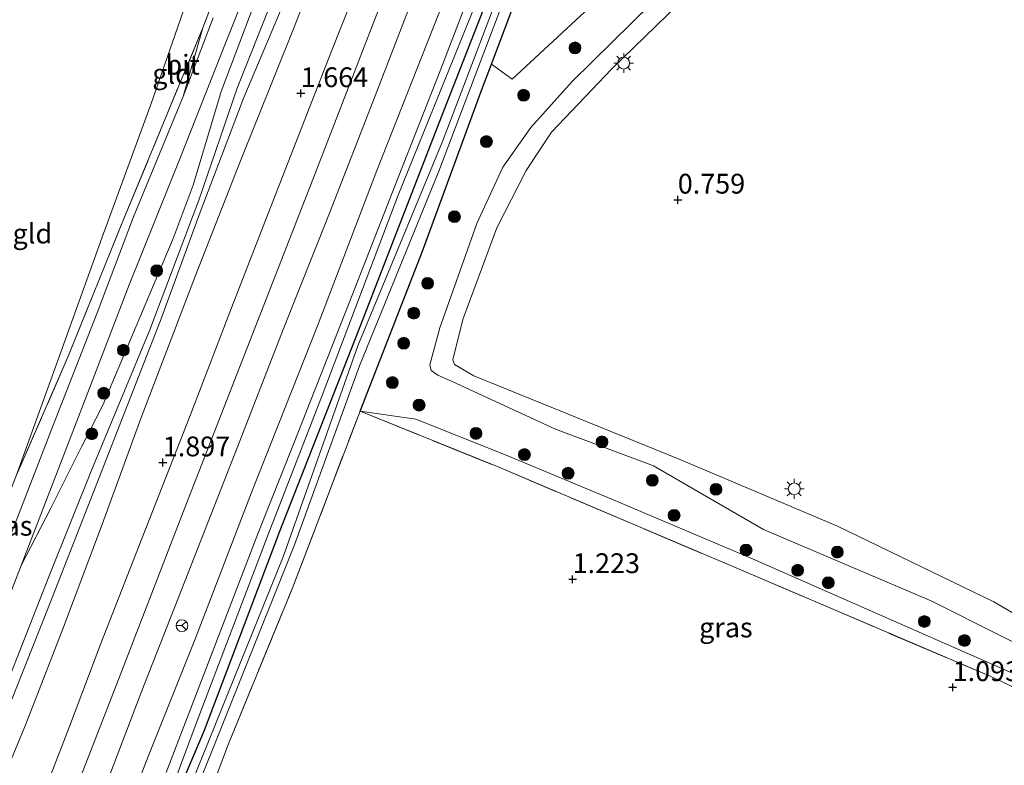
# Model space of a CAD drawing. Units: metres. Extents: x 181604 to 186590, y 493748 to 500001.
# Drawn here: x 184817 to 184942, y 495693 to 495788 of the extents above; entities that cross this region are included whole.
import ezdxf
from ezdxf.enums import TextEntityAlignment as Align

# ---------------------------------------------------------------- set-up
doc = ezdxf.new("R2010")
doc.units = ezdxf.units.M
doc.linetypes.add('IE-TERREINAFSCHEIDING', pattern=[10, 8, -2])
doc.layers.get('0').update_dxf_attribs({"lineweight": 25})
for name, color, linetype, lineweight in [('B-ME-GR-BOOM-S-B1', 93, 'Continuous', 18), ('B-ME-GW-KRUINLIJN-L-B1', 93, 'Continuous', 18), ('B-ME-GW-TEENLIJN-L-B1', 93, 'Continuous', 18), ('B-ME-IE-GRASLAND-GV-B6', 93, 'Continuous', 18), ('B-ME-IE-GRONDWERKLIJN-GROND_INGERICHT-GV-B6', 253, 'Continuous', 18), ('B-ME-IE-MEUBILAIR_WEGMEUBILAIR-LICHTMAST-S-B1', 8, 'Continuous', 18), ('B-ME-IE-TERREINAFSCHEIDING-RASTERHEKWERK-L-B1', 8, 'IE-TERREINAFSCHEIDING', 18), ('B-ME-OG-WATER-GV-B6', 153, 'Continuous', 18), ('B-ME-VH-VERH_SOORT-BITUMEN-GV-B6', 8, 'IE-TERREINAFSCHEIDING-NATUURLIJK-HOUTWAL', 18), ('B-ME-VW-MEUBILAIR_WEGMEUBILAIR-RONA-S-B1', 8, 'Continuous', 18)]:
    doc.layers.add(name, color=color, linetype=linetype, lineweight=lineweight)
doc.layers.add('B-ME-GW-HOOGTEPUNT-S-B1', color=10, linetype='Continuous')
doc.layers.add('B-ME-GW-INSTEEKWATERGANG-L-B1', color=10, linetype='Continuous')
doc.styles.add('NLCS-ISO', font='NLCS-ISO.TTF')
doc.linetypes.add('IE-TERREINAFSCHEIDING-NATUURLIJK-HOUTWAL', pattern='A,7,-1.5,[67,NLCS.SHX,S=0.75,R=45,X=0,Y=0],-1.5,7,-1.5,[70,NLCS.SHX,S=0.75,R=0,X=0,Y=0],-1.5', length=20)

# ---------------------------------------------------------------- blocks, each defined once
blk = doc.blocks.new('hoogtepunt')
for p, q in [((-0.5, 0), (0.5, 0)), ((0, 0.5), (0, -0.5))]:
    blk.add_line(p, q)
blk = doc.blocks.new('boom')
h = blk.add_hatch(color=256)
edge = h.paths.add_edge_path()
edge.add_arc((0, 0), 0.75, 0, 360)
blk.add_circle((0, 0), 0.75)
blk = doc.blocks.new('lantaarnpaal')
for p, q in [((0, 0.75), (0, 1.25)), ((-0.75, 0), (-1.25, 0)), ((-0.88, 0.88), (-0.53, 0.53)), ((0.53, 0.53), (0.88, 0.88)), ((0.75, 0), (1.25, 0)), ((-0.53, -0.53), (-0.88, -0.88)), ((0, -0.75), (0, -1.25)), ((0.53, -0.53), (0.88, -0.88))]:
    blk.add_line(p, q)
blk.add_circle((0, 0), 0.75)
blk = doc.blocks.new('wegwijzer')
for q in [(-0.53, -0.53), (0, 0.75), (0.53, -0.53)]:
    blk.add_line((0, 0), q)
blk.add_circle((0, 0), 0.75)

msp = doc.modelspace()

# ---------------------------------------------------------------- linework, layer by layer
at = {"layer": 'B-ME-GW-INSTEEKWATERGANG-L-B1'}
for points in [[(184860.267, 495738.263, 1.178), (184868.183, 495758.488, 1.063), (184875.685, 495778.92, 1.206), (184876.892, 495782.13, 1.22), (184881.95, 495795.585, 1.277), (184889.324, 495815.372, 1.32), (184893.939, 495827.187, 1.206), (184902.112, 495848.315, 1.149), (184911.909, 495872.823, 1.135), (184912.144, 495873.494, 1.136), (184919.412, 495894.286, 1.178)], [(184909.484, 495876.099, 1.063), (184901.956, 495856.389, 1.092), (184893.086, 495833.61, 1.035), (184886.099, 495815.242, 1.006), (184877.746, 495793.882, 1.021), (184870.527, 495775.436, 1.049), (184860.036, 495748.373, 1.049), (184850.084, 495723.04, 0.935), (184840.54, 495697.887, 0.907), (184832.212, 495678.255, 1.135)]]:
    msp.add_polyline3d(points, dxfattribs=at)
at = {"layer": 'B-ME-GW-KRUINLIJN-L-B1'}
for points in [[(184809.595, 495651.647, 2.204), (184814.915, 495666.062, 2.169), (184822.087, 495684.733, 2.169), (184829.228, 495703.026, 2.126), (184837.922, 495725.607, 2.083), (184846.977, 495748.753, 2.117), (184854.29, 495767.55, 2.031), (184862.31, 495788.23, 1.961), (184869.67, 495806.885, 1.918), (184877.596, 495827.299, 1.9), (184884.485, 495844.855, 1.874), (184893.807, 495869.085, 1.866), (184900.289, 495886.138, 1.822), (184905.2, 495900.208, 1.866), (184908.81, 495911.592, 1.848), (184913.03, 495926.635, 1.753), (184916.859, 495941.835, 1.761), (184919.604, 495954.24, 1.787), (184921.878, 495969.314, 1.84), (184921.78, 495987.575, 1.866), (184921.323, 495995.143, 1.831), (184920.607, 496003.435, 1.867)], [(184812.101, 495684.53, 1.676), (184818.003, 495698.696, 1.583), (184822.745, 495710.961, 1.694), (184827.688, 495724.051, 1.592), (184832.564, 495737.342, 1.592), (184839.458, 495755.429, 1.592), (184844.973, 495769.494, 1.527), (184851.834, 495786.588, 1.471), (184856.878, 495799.458, 1.499), (184862.629, 495813.49, 1.332), (184868.464, 495828.952, 1.341), (184875.745, 495845.877, 1.397), (184881.378, 495859.169, 1.378), (184886.574, 495871.417, 1.406), (184892.61, 495887.199, 1.425), (184899.235, 495904.999, 1.387), (184904.498, 495922.261, 1.322), (184908.7, 495937.487, 1.387), (184912.365, 495951.467, 1.462), (184913.187, 495962.958, 1.499), (184914.783, 495976.333, 1.527), (184915.369, 495988.95, 1.583), (184915.335, 495993.014, 1.569)], [(184825.818, 495662.234, 1.334), (184832.418, 495679.699, 1.477), (184839.663, 495699.099, 1.363), (184848.661, 495722.652, 1.52), (184855.622, 495740.582, 1.534), (184865.084, 495765.579, 1.591), (184876.094, 495792.77, 1.548), (184883.21, 495810.88, 1.52), (184892.62, 495835.388, 1.52), (184900.742, 495856.026, 1.506), (184909.353, 495879.063, 1.52), (184916.082, 495898.076, 1.577), (184922.423, 495918.249, 1.719), (184928.61, 495940.048, 1.662), (184932.244, 495956.093, 1.634), (184933.996, 495966.051, 1.719), (184934.512, 495966.954, 1.719), (184935.183, 495967.264, 1.705), (184936.859, 495966.748, 1.614), (184937.274, 495965.77, 1.22)], [(184886.403, 495886.138, 1.453), (184880.669, 495871.382, 1.546), (184875.507, 495857.856, 1.434), (184870.681, 495845.59, 1.341), (184863.669, 495829.624, 1.443), (184859.095, 495817.611, 1.22), (184857.263, 495813.523, 1.248), (184852.991, 495805.48, 1.36), (184848.754, 495794.645, 1.285), (184842.701, 495778.662, 1.294), (184839.153, 495766.851, 1.387), (184836.614, 495760.088, 1.341), (184827.736, 495739.04, 1.276), (184825.062, 495733.774, 1.378), (184821.177, 495726.001, 1.341), (184817.393, 495718.766, 1.36), (184810.886, 495701.959, 1.36), (184803.874, 495684.226, 1.35)], [(184949.459, 495705.755, 1.461), (184932.605, 495714.24, 1.556), (184911.285, 495723.291, 1.475), (184897.367, 495731.356, 1.338), (184885.005, 495735.993, 1.215), (184871.926, 495742.035, 1.406), (184870.1, 495742.824, 1.434), (184869.286, 495743.416, 1.488), (184869.088, 495744.132, 1.529), (184870.37, 495748.796, 1.679), (184875.056, 495761.997, 1.638), (184878.311, 495769.129, 1.693), (184881.863, 495774.138, 1.638), (184887.118, 495779.962, 1.556), (184897.183, 495789.859, 1.529), (184910.233, 495803.136, 1.42), (184920.421, 495813.772, 1.515), (184928.795, 495822.04, 1.667), (184931.744, 495824.952, 1.72), (184942.525, 495835.539, 1.597)], [(184791.924, 495660.796, 1.464), (184798.835, 495678.327, 1.436), (184806.452, 495697.945, 1.436), (184813.968, 495717.192, 1.427), (184821.232, 495735.935, 1.436), (184827.016, 495750.707, 1.446), (184831.607, 495762.837, 1.436), (184837.896, 495778.03, 1.455), (184840.401, 495786.745, 1.464)], [(184952.817, 495697.663, 1.434), (184951.385, 495700.352, 1.379), (184949.386, 495702.029, 1.515), (184942.501, 495705.285, 1.666), (184922.563, 495714.015, 1.775), (184909.929, 495719.589, 1.734), (184892.211, 495727.087, 1.638), (184878.738, 495732.71, 1.625), (184867.313, 495737.248, 1.706), (184860.267, 495738.263, 1.178)]]:
    msp.add_polyline3d(points, dxfattribs=at)
at = {"layer": 'B-ME-GW-TEENLIJN-L-B1'}
for points in [[(184798.733, 495657.271, 1.203), (184805.358, 495674.314, 1.082), (184812.286, 495691.963, 1.11), (184821.013, 495713.801, 1.213), (184827.806, 495731.265, 1.213), (184835.019, 495749.738, 1.315), (184840.047, 495763.417, 1.12), (184845.562, 495777.903, 1.185), (184851.329, 495791.632, 1.222), (184858.61, 495809.146, 1.194), (184861.587, 495817.037, 1.12), (184866.093, 495829.083, 1.138), (184870.902, 495839.969, 1.222), (184876.502, 495853.361, 1.138), (184882.673, 495868.739, 1.278), (184888.339, 495884.705, 1.222), (184893.669, 495898.568, 1.231), (184898.629, 495913.626, 1.194), (184902.227, 495926.043, 1.231), (184906.564, 495944.145, 1.101), (184908.463, 495954.929, 1.073), (184910.277, 495966.554, 1.101), (184911.419, 495976.497, 1.231), (184912.248, 495986.91, 1.099)], [(184910.846, 495984.14, 1.102), (184910.174, 495977.288, 1.175), (184908.831, 495964.334, 1.129), (184907.134, 495952.944, 1.045), (184904.108, 495938.812, 1.101), (184899.301, 495920.103, 1.147), (184895.165, 495906.947, 1.157), (184890.86, 495895.136, 1.138), (184884.858, 495878.497, 1.157), (184880.284, 495866.568, 1.185), (184873.659, 495849.441, 1.064), (184866.496, 495833.087, 1.185), (184861.384, 495819.829, 1.082), (184856.524, 495808.506, 1.129), (184850.37, 495793.331, 1.101), (184844.737, 495779.114, 1.11), (184839.878, 495764.931, 1.147), (184833.674, 495748.561, 1.194), (184826.359, 495730.895, 1.138), (184820.945, 495717.452, 1.101), (184814.824, 495701.839, 1.008), (184808.838, 495686.747, 0.971), (184797.669, 495657.822, 1.145)], [(184943.255, 495832.707, 0.686), (184920.367, 495809.684, 0.72), (184903.381, 495792.503, 0.668), (184892.078, 495781.509, 0.668), (184884.48, 495773.532, 0.703), (184881.278, 495768.695, 0.807), (184877.574, 495761.44, 0.79), (184873.274, 495749.851, 0.755), (184871.987, 495744.764, 0.755), (184872.238, 495744.167, 0.738), (184874.657, 495742.723, 0.703), (184900.629, 495732.176, 0.842), (184920.666, 495723.733, 0.772), (184940.453, 495714.159, 0.755), (184949.561, 495708.822, 0.929)], [(184848.588, 495817.011, 1.064), (184845.897, 495810.113, 1.008), (184838.97, 495791.875, 0.981), (184833.825, 495777.036, 1.092), (184827.822, 495760.733, 1.185), (184822.273, 495745.255, 1.194), (184816.792, 495730.079, 1.129)]]:
    msp.add_polyline3d(points, dxfattribs=at)
at = {"layer": 'B-ME-IE-GRASLAND-GV-B6'}
for points in [[(184832.418, 495679.699, 1.477), (184839.663, 495699.099, 1.363), (184848.661, 495722.652, 1.52), (184855.622, 495740.582, 1.534), (184865.084, 495765.579, 1.591), (184876.094, 495792.77, 1.548), (184883.21, 495810.88, 1.52), (184892.62, 495835.388, 1.52), (184900.742, 495856.026, 1.506), (184909.353, 495879.063, 1.52), (184916.082, 495898.076, 1.577), (184922.423, 495918.249, 1.719), (184928.61, 495940.048, 1.662), (184932.244, 495956.093, 1.634), (184933.996, 495966.051, 1.719), (184934.512, 495966.954, 1.719), (184935.183, 495967.264, 1.705), (184936.859, 495966.748, 1.614), (184937.274, 495965.77, 1.22)], [(184937.274, 495965.77, 1.22), (184936.784, 495966.208, 1.249), (184936.036, 495966.26, 1.235), (184935.184, 495966.105, 1.106), (184934.952, 495965.64, 1.106), (184934.54, 495963.912, 1.121), (184932.195, 495950.704, 1.206), (184929.515, 495938.244, 1.192), (184926.318, 495926.816, 1.192), (184921.524, 495911.415, 1.106), (184915.465, 495893.357, 1.149), (184909.484, 495876.099, 1.063), (184901.956, 495856.389, 1.092), (184893.086, 495833.61, 1.035), (184886.099, 495815.242, 1.006), (184877.746, 495793.882, 1.021), (184870.527, 495775.436, 1.049), (184860.036, 495748.373, 1.049), (184850.084, 495723.04, 0.935), (184840.54, 495697.887, 0.907), (184832.212, 495678.255, 1.135)], [(184832.212, 495678.255, 1.135), (184840.54, 495697.887, 0.907), (184850.084, 495723.04, 0.935), (184860.036, 495748.373, 1.049), (184870.527, 495775.436, 1.049), (184877.746, 495793.882, 1.021), (184886.099, 495815.242, 1.006), (184893.086, 495833.61, 1.035), (184901.956, 495856.389, 1.092), (184909.484, 495876.099, 1.063), (184915.465, 495893.357, 1.149), (184921.524, 495911.415, 1.106), (184926.318, 495926.816, 1.192), (184929.515, 495938.244, 1.192), (184932.195, 495950.704, 1.206), (184934.54, 495963.912, 1.121), (184934.952, 495965.64, 1.106), (184935.184, 495966.105, 1.106), (184936.036, 495966.26, 1.235), (184936.784, 495966.208, 1.249), (184937.274, 495965.77, 1.22)], [(184937.274, 495965.77, 1.22), (184934.389, 495946.835, 1.32), (184931.09, 495932.492, 1.263), (184926.939, 495917.736, 1.163), (184919.412, 495894.286, 1.178), (184912.144, 495873.494, 1.136), (184911.909, 495872.823, 1.135), (184902.112, 495848.315, 1.149), (184893.939, 495827.187, 1.206), (184889.324, 495815.372, 1.32), (184881.95, 495795.585, 1.277), (184876.892, 495782.13, 1.22), (184875.685, 495778.92, 1.206), (184868.183, 495758.488, 1.063), (184860.267, 495738.263, 1.178), (184851.682, 495715.793, 1.178), (184843.638, 495696.213, 0.964), (184832.371, 495666.442, 1.078)], [(184917.716, 495896.341, 0.388), (184908.692, 495871.704, 0.345), (184900.055, 495849.261, 0.374), (184888.994, 495820.419, 0.459), (184880.95, 495799.291, 0.459), (184870.715, 495772.358, 0.274), (184859.989, 495746.509, 0.089), (184850.527, 495719.834, 0.103), (184838.873, 495690.966, 0.117)], [(184897.465, 495889.385, 1.689), (184890.487, 495870.541, 1.708), (184884.703, 495855.349, 1.736), (184878.885, 495840.509, 1.754), (184874.093, 495828.227, 1.782), (184868.746, 495814.499, 1.801), (184862.962, 495799.643, 1.829), (184856.673, 495783.777, 1.857), (184850.485, 495768.029, 1.894), (184844.23, 495751.895, 1.94), (184838.782, 495737.711, 2.043), (184832.695, 495722.25, 1.987), (184827.5, 495708.908, 2.033), (184823.514, 495698.409, 2.061), (184817.428, 495682.611, 2.164)], [(184892.61, 495887.199, 1.425), (184886.574, 495871.417, 1.406), (184881.378, 495859.169, 1.378), (184875.745, 495845.877, 1.397), (184868.464, 495828.952, 1.341), (184862.629, 495813.49, 1.332), (184856.878, 495799.458, 1.499), (184851.834, 495786.588, 1.471), (184844.973, 495769.494, 1.527), (184839.458, 495755.429, 1.592), (184832.564, 495737.342, 1.592), (184827.688, 495724.051, 1.592), (184822.745, 495710.961, 1.694), (184818.003, 495698.696, 1.583), (184812.101, 495684.53, 1.676)], [(184812.101, 495684.53, 1.676), (184818.003, 495698.696, 1.583), (184822.745, 495710.961, 1.694), (184827.688, 495724.051, 1.592), (184832.564, 495737.342, 1.592), (184839.458, 495755.429, 1.592), (184844.973, 495769.494, 1.527), (184851.834, 495786.588, 1.471), (184856.878, 495799.458, 1.499), (184862.629, 495813.49, 1.332), (184868.464, 495828.952, 1.341), (184875.745, 495845.877, 1.397), (184881.378, 495859.169, 1.378), (184886.574, 495871.417, 1.406), (184892.61, 495887.199, 1.425)], [(184803.874, 495684.226, 1.35), (184810.886, 495701.959, 1.36), (184817.393, 495718.766, 1.36), (184821.177, 495726.001, 1.341), (184825.062, 495733.774, 1.378), (184827.736, 495739.04, 1.276), (184836.614, 495760.088, 1.341), (184839.153, 495766.851, 1.387), (184842.701, 495778.662, 1.294), (184848.754, 495794.645, 1.285), (184852.991, 495805.48, 1.36), (184857.263, 495813.523, 1.248), (184859.095, 495817.611, 1.22), (184863.669, 495829.624, 1.443), (184870.681, 495845.59, 1.341), (184875.507, 495857.856, 1.434), (184880.669, 495871.382, 1.546), (184886.403, 495886.138, 1.453)], [(184886.403, 495886.138, 1.453), (184880.669, 495871.382, 1.546), (184875.507, 495857.856, 1.434), (184870.681, 495845.59, 1.341), (184863.669, 495829.624, 1.443), (184859.095, 495817.611, 1.22), (184857.263, 495813.523, 1.248), (184852.991, 495805.48, 1.36), (184848.754, 495794.645, 1.285), (184842.701, 495778.662, 1.294), (184839.153, 495766.851, 1.387), (184836.614, 495760.088, 1.341), (184827.736, 495739.04, 1.276), (184825.062, 495733.774, 1.378), (184821.177, 495726.001, 1.341), (184817.393, 495718.766, 1.36)], [(184888.339, 495884.705, 1.222), (184882.673, 495868.739, 1.278), (184876.502, 495853.361, 1.138), (184870.902, 495839.969, 1.222), (184866.093, 495829.083, 1.138), (184861.587, 495817.037, 1.12), (184858.61, 495809.146, 1.194), (184851.329, 495791.632, 1.222), (184845.562, 495777.903, 1.185), (184840.047, 495763.417, 1.12), (184835.019, 495749.738, 1.315), (184827.806, 495731.265, 1.213), (184821.013, 495713.801, 1.213), (184812.286, 495691.963, 1.11)], [(184812.286, 495691.963, 1.11), (184821.013, 495713.801, 1.213), (184827.806, 495731.265, 1.213), (184835.019, 495749.738, 1.315), (184840.047, 495763.417, 1.12), (184845.562, 495777.903, 1.185), (184851.329, 495791.632, 1.222), (184858.61, 495809.146, 1.194), (184861.587, 495817.037, 1.12), (184866.093, 495829.083, 1.138), (184870.902, 495839.969, 1.222), (184876.502, 495853.361, 1.138), (184882.673, 495868.739, 1.278), (184888.339, 495884.705, 1.222)], [(184837.662, 495685.575, 0.103), (184851.997, 495721.356, 0.203), (184860.222, 495744.006, 0.488), (184870.251, 495768.592, 0.488), (184880.306, 495795.163, 0.488), (184889.562, 495819.619, 0.488), (184899.385, 495844.824, 0.474), (184907.687, 495865.565, 0.502), (184914.829, 495885.403, 0.445)], [(184808.838, 495686.747, 0.971), (184814.824, 495701.839, 1.008), (184820.945, 495717.452, 1.101), (184826.359, 495730.895, 1.138), (184833.674, 495748.561, 1.194), (184839.878, 495764.931, 1.147), (184844.737, 495779.114, 1.11), (184850.37, 495793.331, 1.101), (184856.524, 495808.506, 1.129), (184861.384, 495819.829, 1.082), (184866.496, 495833.087, 1.185), (184873.659, 495849.441, 1.064), (184880.284, 495866.568, 1.185), (184884.858, 495878.497, 1.157)], [(184884.858, 495878.497, 1.157), (184880.284, 495866.568, 1.185), (184873.659, 495849.441, 1.064), (184866.496, 495833.087, 1.185), (184861.384, 495819.829, 1.082), (184856.524, 495808.506, 1.129), (184850.37, 495793.331, 1.101), (184844.737, 495779.114, 1.11), (184839.878, 495764.931, 1.147), (184833.674, 495748.561, 1.194), (184826.359, 495730.895, 1.138), (184820.945, 495717.452, 1.101), (184814.824, 495701.839, 1.008), (184808.838, 495686.747, 0.971)], [(184827.991, 495690.653, 1.928), (184832.68, 495702.898, 1.966), (184837.674, 495715.668, 1.928), (184844.72, 495733.636, 1.966), (184850.554, 495748.593, 1.956), (184856.389, 495763.298, 1.901), (184862.173, 495778.154, 1.882), (184867.319, 495791.479, 1.854), (184871.354, 495801.658, 1.845), (184875.272, 495811.685, 1.835), (184881.41, 495827.332, 1.835), (184886.992, 495841.7, 1.789), (184891.919, 495854.504, 1.808), (184896.206, 495865.272, 1.845), (184901.2, 495878.714, 1.845)], [(184909.353, 495879.063, 1.52), (184900.742, 495856.026, 1.506), (184892.62, 495835.388, 1.52), (184883.21, 495810.88, 1.52), (184876.094, 495792.77, 1.548), (184865.084, 495765.579, 1.591), (184855.622, 495740.582, 1.534), (184848.661, 495722.652, 1.52), (184839.663, 495699.099, 1.363), (184832.418, 495679.699, 1.477)], [(184835.741, 495692.584, 1.587), (184841.054, 495706.414, 1.606), (184847.326, 495722.75, 1.615), (184851.849, 495734.073, 1.643), (184858.895, 495751.958, 1.606), (184865.083, 495767.79, 1.634), (184870.413, 495781.316, 1.615), (184875.44, 495794.406, 1.522), (184880.401, 495807.193, 1.531), (184886.067, 495821.897, 1.531), (184890.708, 495833.708, 1.541), (184896.66, 495849.153, 1.513), (184900.713, 495859.45, 1.55), (184904.193, 495868.518, 1.569), (184907.691, 495878.209, 1.541)], [(184904.313, 495876.528, 1.631), (184899.555, 495863.893, 1.603), (184891.837, 495844.41, 1.538), (184884.791, 495826.021, 1.584), (184876.485, 495804.351, 1.556), (184868.801, 495784.935, 1.64), (184862.411, 495768.699, 1.631), (184854.979, 495749.284, 1.724), (184846.557, 495727.978, 1.668), (184839.461, 495709.572, 1.705), (184833.492, 495694.598, 1.631), (184826.917, 495677.656, 1.64)], [(184817.393, 495718.766, 1.36), (184824.876, 495738.115, 1.453), (184831.08, 495754.232, 1.518), (184837.554, 495770.384, 1.453), (184843.355, 495785.021, 1.387), (184851.292, 495805.026, 1.443), (184855.983, 495817.526, 1.387), (184859.368, 495825.28, 1.442), (184862.76, 495832.181, 1.499), (184867.25, 495843.773, 1.434), (184876.841, 495867.852, 1.489), (184877.445, 495870.584, 1.498), (184877.54, 495872.339, 1.485), (184876.802, 495874.444, 1.498)], [(184942.501, 495705.285, 1.666), (184922.563, 495714.015, 1.775), (184909.929, 495719.589, 1.734), (184892.211, 495727.087, 1.638), (184878.738, 495732.71, 1.625), (184867.313, 495737.248, 1.706), (184860.267, 495738.263, 1.178), (184868.183, 495758.488, 1.063), (184875.685, 495778.92, 1.206), (184876.892, 495782.13, 1.22), (184879.514, 495780.254, 1.286), (184888.707, 495788.775, 1.436), (184913.688, 495813.918, 1.242), (184924.385, 495824.659, 1.445), (184925.977, 495823.75, 1.496), (184926.943, 495824.032, 1.535), (184928.827, 495825.02, 1.545), (184935.107, 495830.225, 1.644), (184939.054, 495834.174, 1.683), (184940.812, 495837.691, 1.644), (184942.767, 495840.527, 1.644)], [(184949.459, 495705.755, 1.461), (184932.605, 495714.24, 1.556), (184911.285, 495723.291, 1.475), (184897.367, 495731.356, 1.338), (184885.005, 495735.993, 1.215), (184871.926, 495742.035, 1.406), (184870.1, 495742.824, 1.434), (184869.286, 495743.416, 1.488), (184869.088, 495744.132, 1.529), (184870.37, 495748.796, 1.679), (184875.056, 495761.997, 1.638), (184878.311, 495769.129, 1.693), (184881.863, 495774.138, 1.638), (184887.118, 495779.962, 1.556), (184897.183, 495789.859, 1.529), (184910.233, 495803.136, 1.42), (184920.421, 495813.772, 1.515), (184928.795, 495822.04, 1.667), (184931.744, 495824.952, 1.72), (184942.525, 495835.539, 1.597)], [(184942.525, 495835.539, 1.597), (184931.744, 495824.952, 1.72), (184928.795, 495822.04, 1.667), (184920.421, 495813.772, 1.515), (184910.233, 495803.136, 1.42), (184897.183, 495789.859, 1.529), (184887.118, 495779.962, 1.556), (184881.863, 495774.138, 1.638), (184878.311, 495769.129, 1.693), (184875.056, 495761.997, 1.638), (184870.37, 495748.796, 1.679), (184869.088, 495744.132, 1.529), (184869.286, 495743.416, 1.488), (184870.1, 495742.824, 1.434), (184871.926, 495742.035, 1.406), (184885.005, 495735.993, 1.215), (184897.367, 495731.356, 1.338), (184911.285, 495723.291, 1.475), (184932.605, 495714.24, 1.556), (184949.459, 495705.755, 1.461)], [(184943.255, 495832.707, 0.686), (184920.367, 495809.684, 0.72), (184903.381, 495792.503, 0.668), (184892.078, 495781.509, 0.668), (184884.48, 495773.532, 0.703), (184881.278, 495768.695, 0.807), (184877.574, 495761.44, 0.79), (184873.274, 495749.851, 0.755), (184871.987, 495744.764, 0.755), (184872.238, 495744.167, 0.738), (184874.657, 495742.723, 0.703), (184900.629, 495732.176, 0.842), (184920.666, 495723.733, 0.772), (184940.453, 495714.159, 0.755), (184949.561, 495708.822, 0.929)], [(184837.896, 495778.03, 1.455), (184840.401, 495786.745, 1.464), (184845.008, 495798.825, 1.455)], [(184841.689, 495787.999, 1.434), (184837.896, 495778.03, 1.455)], [(184837.896, 495778.03, 1.455), (184831.607, 495762.837, 1.436), (184827.016, 495750.707, 1.446), (184821.232, 495735.935, 1.436), (184813.968, 495717.192, 1.427), (184806.452, 495697.945, 1.436), (184798.835, 495678.327, 1.436), (184791.924, 495660.796, 1.464), (184790.502, 495661.533, 1.244), (184798.144, 495683.425, 0.785), (184804.971, 495700.199, 0.878), (184811.327, 495716.283, 1.036), (184816.792, 495730.079, 1.129), (184823.401, 495745.322, 1.287), (184830.345, 495762.5, 1.436), (184840.401, 495786.745, 1.464), (184837.896, 495778.03, 1.455)], [(184952.817, 495697.663, 1.434), (184951.657, 495696.33, 1.243), (184947.785, 495689.568, 1.093), (184945.343, 495683.572, 0.956), (184946.295, 495687.453, 0.929), (184948.194, 495691.993, 0.874), (184950.784, 495696.928, 0.915), (184950.932, 495697.595, 0.997), (184950.266, 495698.976, 1.038), (184948.785, 495700.58, 1.188), (184939.951, 495704.748, 1.202), (184908.735, 495718.066, 1.188), (184877.742, 495731.211, 1.161), (184860.267, 495738.263, 1.178), (184867.313, 495737.248, 1.706), (184878.738, 495732.71, 1.625), (184892.211, 495727.087, 1.638), (184909.929, 495719.589, 1.734), (184922.563, 495714.015, 1.775), (184942.501, 495705.285, 1.666), (184949.386, 495702.029, 1.515), (184951.385, 495700.352, 1.379), (184952.817, 495697.663, 1.434)]]:
    msp.add_polyline3d(points, dxfattribs=at)
at = {"layer": 'B-ME-IE-GRONDWERKLIJN-GROND_INGERICHT-GV-B6'}
for points in [[(184949.561, 495708.822, 0.929), (184940.453, 495714.159, 0.755), (184920.666, 495723.733, 0.772), (184900.629, 495732.176, 0.842), (184874.657, 495742.723, 0.703), (184872.238, 495744.167, 0.738), (184871.987, 495744.764, 0.755), (184873.274, 495749.851, 0.755), (184877.574, 495761.44, 0.79), (184881.278, 495768.695, 0.807), (184884.48, 495773.532, 0.703), (184892.078, 495781.509, 0.668), (184903.381, 495792.503, 0.668), (184920.367, 495809.684, 0.72), (184943.255, 495832.707, 0.686)], [(184842.748, 495824.345, 1.046), (184844.347, 495823.168, 1.064), (184845.508, 495821.788, 1.036), (184847.191, 495819.518, 1.036), (184848.588, 495817.011, 1.064), (184845.897, 495810.113, 1.008), (184838.97, 495791.875, 0.981), (184833.825, 495777.036, 1.092), (184827.822, 495760.733, 1.185), (184822.273, 495745.255, 1.194), (184816.792, 495730.079, 1.129), (184811.327, 495716.283, 1.036), (184804.971, 495700.199, 0.878), (184798.144, 495683.425, 0.785), (184790.502, 495661.533, 1.244), (184783.458, 495665.18, 0.69), (184756.546, 495679.114, 0.129), (184771.64, 495708.951, 0.292), (184795.055, 495755.24, 0.545), (184813.698, 495792.094, 0.747), (184832.089, 495828.45, 0.945), (184842.748, 495824.345, 1.046)], [(184850.557, 495813.294, 1.334), (184845.008, 495798.825, 1.455), (184840.401, 495786.745, 1.464), (184830.345, 495762.5, 1.436), (184823.401, 495745.322, 1.287), (184816.792, 495730.079, 1.129), (184822.273, 495745.255, 1.194), (184827.822, 495760.733, 1.185), (184833.825, 495777.036, 1.092), (184838.97, 495791.875, 0.981), (184845.897, 495810.113, 1.008), (184848.588, 495817.011, 1.064), (184850.557, 495813.294, 1.334)], [(184888.707, 495788.775, 1.436), (184879.514, 495780.254, 1.286), (184876.892, 495782.13, 1.22), (184881.95, 495795.585, 1.277)], [(184832.371, 495666.442, 1.078), (184843.638, 495696.213, 0.964), (184851.682, 495715.793, 1.178), (184860.267, 495738.263, 1.178), (184877.742, 495731.211, 1.161), (184908.735, 495718.066, 1.188), (184939.951, 495704.748, 1.202), (184948.785, 495700.58, 1.188)]]:
    msp.add_polyline3d(points, dxfattribs=at)
at = {"layer": 'B-ME-IE-TERREINAFSCHEIDING-RASTERHEKWERK-L-B1'}
for points in [[(184840.401, 495786.745, 1.464), (184845.008, 495798.825, 1.455), (184850.557, 495813.294, 1.334)], [(184816.792, 495730.079, 1.129), (184823.401, 495745.322, 1.287), (184830.345, 495762.5, 1.436), (184840.401, 495786.745, 1.464)], [(184824.017, 495644.179, 1.377), (184825.293, 495647.579, 1.331), (184832.371, 495666.442, 1.078), (184843.638, 495696.213, 0.964), (184851.682, 495715.793, 1.178), (184860.267, 495738.263, 1.178)], [(184860.267, 495738.263, 1.178), (184877.742, 495731.211, 1.161), (184908.735, 495718.066, 1.188), (184939.951, 495704.748, 1.202), (184948.785, 495700.58, 1.188)]]:
    msp.add_polyline3d(points, dxfattribs=at)
at = {"layer": 'B-ME-OG-WATER-GV-B6'}
for points in [[(184838.873, 495690.966, 0.117), (184850.527, 495719.834, 0.103), (184859.989, 495746.509, 0.089), (184870.715, 495772.358, 0.274), (184880.95, 495799.291, 0.459), (184888.994, 495820.419, 0.459), (184900.055, 495849.261, 0.374), (184908.692, 495871.704, 0.345), (184917.716, 495896.341, 0.388)], [(184914.829, 495885.403, 0.445), (184907.687, 495865.565, 0.502), (184899.385, 495844.824, 0.474), (184889.562, 495819.619, 0.488), (184880.306, 495795.163, 0.488), (184870.251, 495768.592, 0.488), (184860.222, 495744.006, 0.488), (184851.997, 495721.356, 0.203), (184837.662, 495685.575, 0.103)]]:
    msp.add_polyline3d(points, dxfattribs=at)
at = {"layer": 'B-ME-VH-VERH_SOORT-BITUMEN-GV-B6'}
for points in [[(184817.428, 495682.611, 2.164), (184823.514, 495698.409, 2.061), (184827.5, 495708.908, 2.033), (184832.695, 495722.25, 1.987), (184838.782, 495737.711, 2.043), (184844.23, 495751.895, 1.94), (184850.485, 495768.029, 1.894), (184856.673, 495783.777, 1.857), (184862.962, 495799.643, 1.829), (184868.746, 495814.499, 1.801), (184874.093, 495828.227, 1.782), (184878.885, 495840.509, 1.754), (184884.703, 495855.349, 1.736), (184890.487, 495870.541, 1.708), (184897.465, 495889.385, 1.689)], [(184901.2, 495878.714, 1.845), (184896.206, 495865.272, 1.845), (184891.919, 495854.504, 1.808), (184886.992, 495841.7, 1.789), (184881.41, 495827.332, 1.835), (184875.272, 495811.685, 1.835), (184871.354, 495801.658, 1.845), (184867.319, 495791.479, 1.854), (184862.173, 495778.154, 1.882), (184856.389, 495763.298, 1.901), (184850.554, 495748.593, 1.956), (184844.72, 495733.636, 1.966), (184837.674, 495715.668, 1.928), (184832.68, 495702.898, 1.966), (184827.991, 495690.653, 1.928)], [(184907.691, 495878.209, 1.541), (184904.193, 495868.518, 1.569), (184900.713, 495859.45, 1.55), (184896.66, 495849.153, 1.513), (184890.708, 495833.708, 1.541), (184886.067, 495821.897, 1.531), (184880.401, 495807.193, 1.531), (184875.44, 495794.406, 1.522), (184870.413, 495781.316, 1.615), (184865.083, 495767.79, 1.634), (184858.895, 495751.958, 1.606), (184851.849, 495734.073, 1.643), (184847.326, 495722.75, 1.615), (184841.054, 495706.414, 1.606), (184835.741, 495692.584, 1.587)], [(184826.917, 495677.656, 1.64), (184833.492, 495694.598, 1.631), (184839.461, 495709.572, 1.705), (184846.557, 495727.978, 1.668), (184854.979, 495749.284, 1.724), (184862.411, 495768.699, 1.631), (184868.801, 495784.935, 1.64), (184876.485, 495804.351, 1.556), (184884.791, 495826.021, 1.584), (184891.837, 495844.41, 1.538), (184899.555, 495863.893, 1.603), (184904.313, 495876.528, 1.631)], [(184855.232, 495826.836, 1.418), (184859.368, 495825.28, 1.442), (184855.983, 495817.526, 1.387), (184851.292, 495805.026, 1.443), (184843.355, 495785.021, 1.387), (184837.554, 495770.384, 1.453), (184831.08, 495754.232, 1.518), (184824.876, 495738.115, 1.453), (184817.393, 495718.766, 1.36), (184810.886, 495701.959, 1.36), (184803.874, 495684.226, 1.35)], [(184813.968, 495717.192, 1.427), (184821.232, 495735.935, 1.436), (184827.016, 495750.707, 1.446), (184831.607, 495762.837, 1.436), (184837.896, 495778.03, 1.455), (184841.689, 495787.999, 1.434)]]:
    msp.add_polyline3d(points, dxfattribs=at)

# ---------------------------------------------------------------- block references
at = {"layer": 'B-ME-GR-BOOM-S-B1', "rotation": 90}
for p in [(184887.46, 495784.191, 1.357), (184880.962, 495778.21, 1.371), (184876.26, 495772.349, 1.41), (184872.211, 495762.851, 1.376), (184834.552, 495756.024, 1.427), (184868.816, 495754.431, 1.304), (184867.067, 495750.654, 1.265), (184865.793, 495746.853, 1.241), (184830.332, 495745.98, 1.408), (184864.362, 495741.884, 1.284), (184827.86, 495740.529, 1.408), (184867.744, 495739.034, 1.633), (184826.347, 495735.397, 1.26), (184874.93, 495735.45, 1.676), (184890.868, 495734.376, 1.192), (184881.061, 495732.78, 1.599), (184886.587, 495730.417, 1.555), (184897.248, 495729.52, 1.425), (184905.289, 495728.377, 1.086), (184899.995, 495725.093, 1.478), (184909.102, 495720.7, 1.666), (184920.631, 495720.447, 1.367), (184915.622, 495718.158, 1.623), (184919.489, 495716.573, 1.765), (184931.641, 495711.675, 1.657), (184936.713, 495709.27, 1.618)]:
    msp.add_blockref('boom', p, dxfattribs=at)
at = {"layer": 'B-ME-GW-HOOGTEPUNT-S-B1', "rotation": 90}
for p in [(184852.777, 495778.453, 1.664), (184852.777, 495778.453, 1.664), (184900.461, 495764.993, 0.759), (184900.461, 495764.993, 0.759), (184835.325, 495731.775, 1.897), (184835.325, 495731.775, 1.897), (184887.158, 495717.009, 1.223), (184887.158, 495717.009, 1.223), (184935.228, 495703.353, 1.093), (184935.228, 495703.353, 1.093)]:
    msp.add_blockref('hoogtepunt', p, dxfattribs=at)
at = {"layer": 'B-ME-IE-MEUBILAIR_WEGMEUBILAIR-LICHTMAST-S-B1', "rotation": 90}
for p in [(184893.615, 495782.276, 0.738), (184915.191, 495728.442, 0.738)]:
    msp.add_blockref('lantaarnpaal', p, dxfattribs=at)
at = {"layer": 'B-ME-VW-MEUBILAIR_WEGMEUBILAIR-RONA-S-B1', "rotation": 90}
msp.add_blockref('wegwijzer', (184837.744, 495711.147, 1.94), dxfattribs=at)

# ---------------------------------------------------------------- texts
at = {"layer": 'B-ME-GW-HOOGTEPUNT-S-B1', "ltscale": 0.2, "style": 'NLCS-ISO'}
for s, p in [('1.664', (184852.777, 495778.453, 1.664)), ('1.664', (184852.777, 495778.453, 1.664)), ('0.759', (184900.461, 495764.993, 0.759)), ('0.759', (184900.461, 495764.993, 0.759)), ('1.897', (184835.325, 495731.775, 1.897)), ('1.897', (184835.325, 495731.775, 1.897)), ('1.223', (184887.158, 495717.009, 1.223)), ('1.223', (184887.158, 495717.009, 1.223)), ('1.093', (184935.228, 495703.353, 1.093)), ('1.093', (184935.228, 495703.353, 1.093))]:
    msp.add_text(s, height=2.5, dxfattribs=at).set_placement(p, align=Align.BOTTOM_LEFT)
at = {"layer": 'B-ME-IE-GRASLAND-GV-B6', "ltscale": 0.2, "style": 'NLCS-ISO'}
for p in [(184815.451, 495723.771), (184906.542, 495710.918)]:
    msp.add_text('gras', height=2.5, dxfattribs=at).set_placement(p, align=Align.MIDDLE_CENTER)
at = {"layer": 'B-ME-IE-GRONDWERKLIJN-GROND_INGERICHT-GV-B6', "ltscale": 0.2, "style": 'NLCS-ISO'}
for p in [(184836.495, 495780.929), (184818.824, 495760.715)]:
    msp.add_text('gld', height=2.5, dxfattribs=at).set_placement(p, align=Align.MIDDLE_CENTER)
at = {"layer": 'B-ME-VH-VERH_SOORT-BITUMEN-GV-B6', "ltscale": 0.2, "style": 'NLCS-ISO'}
msp.add_text('bit', height=2.5, dxfattribs=at).set_placement((184837.83, 495782.072), align=Align.MIDDLE_CENTER)

doc.saveas('drawing.dxf')
